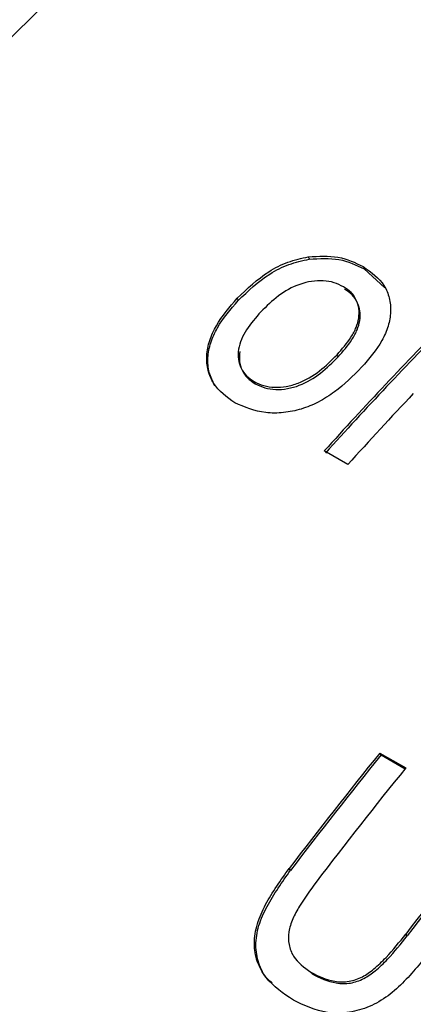
# Model space of a CAD drawing. Extents: x 0 to 414, y 0 to 297.
# Drawn here: x 160 to 160, y 38 to 39 of the extents above; entities that cross this region are included whole.
import ezdxf

# ---------------------------------------------------------------- set-up
doc = ezdxf.new("R2010")
doc.units = 0
doc.layers.get('0').update_dxf_attribs({"linetype": 'CONTINUOUS'})

msp = doc.modelspace()

# ---------------------------------------------------------------- linework, layer by layer
at = {"color": 7, "linetype": 'CONTINUOUS'}
for p, q in [((160.193, 38.4474), (160.2163, 38.426)), ((160.0701, 38.318), (160.0689, 38.3205)), ((160.1745, 38.227), (160.1479, 38.2424)), ((160.2105, 37.9021), (160.2397, 37.8853)), ((160.212, 37.9), (160.2105, 37.9021)), ((160.212, 37.9), (160.239, 37.8844)), ((160.1098, 37.77), (160.1082, 37.772)), ((160.2414, 37.6962), (160.2398, 37.6982))]:
    msp.add_line(p, q, dxfattribs=at)
at = {"color": 7, "linetype": 'CONTINUOUS', "flags": 128}
msp.add_lwpolyline([(162.1849, 39.4857), (162.1226, 39.519), (161.8981, 39.6005), (161.6522, 39.635), (161.3888, 39.6219), (161.1123, 39.5615), (160.8272, 39.4546), (160.5379, 39.303), (160.2494, 39.1093), (159.9661, 38.8765), (159.6928, 38.6084), (159.4339, 38.3093), (159.1935, 37.9842), (158.9756, 37.6383), (158.9709, 37.6301)], dxfattribs=at)
at = {"color": 7, "linetype": 'CONTINUOUS'}
for centre, radius, start, end in [((163.7002, 35.0337), 4.7869, 135.4683, 137.9092), ((163.6947, 35.0374), 4.7778, 135.4677, 137.91), ((163.7709, 34.9776), 4.847, 136.6159, 137.9017), ((164.2858, 34.5957), 5.2479, 140.9463, 142.7538), ((164.2811, 34.5985), 5.24, 140.946, 142.7539), ((164.3137, 34.5799), 5.2462, 140.9462, 142.7335), ((164.4149, 34.5215), 5.2462, 140.9462, 142.7335), ((164.4117, 34.5231), 5.2402, 140.946, 142.733)]:
    msp.add_arc(centre, radius, start, end, dxfattribs=at)
at = {"color": 8, "linetype": 'CONTINUOUS'}
for points, knots in [([(158.7164, 37.3137), (158.8041, 37.4821), (158.9847, 37.8283), (159.33, 38.3174), (159.728, 38.768), (160.1655, 39.1477), (160.6155, 39.4315), (161.0534, 39.6083), (161.4509, 39.6673), (161.7267, 39.6578), (161.8516, 39.6027), (161.8758, 39.5921)], [0, 0, 0, 0, 0.113762, 0.233975, 0.358908, 0.486342, 0.613777, 0.738709, 0.858922, 0.972684, 1, 1, 1, 1]), ([(158.7675, 37.3396), (158.8543, 37.5032), (159.0328, 37.8396), (159.372, 38.3131), (159.7614, 38.7495), (160.1875, 39.1117), (160.5687, 39.3605), (160.7963, 39.4419), (160.88, 39.4718)], [0, 0, 0, 0, 0.165609, 0.340466, 0.522081, 0.707274, 0.892467, 1, 1, 1, 1])]:
    msp.add_open_spline(points, degree=3, knots=knots, dxfattribs=at)
at = {"color": 7, "linetype": 'CONTINUOUS'}
for points, knots in [([(160.0497, 38.4144), (160.0609, 38.4251), (160.0777, 38.4411), (160.1066, 38.456), (160.1221, 38.4593), (160.1299, 38.461)], [0, 0, 0, 0, 0.499731, 0.7499735, 1, 1, 1, 1]), ([(160.0509, 38.4119), (160.062, 38.4225), (160.0788, 38.4385), (160.1077, 38.4534), (160.1232, 38.4567), (160.131, 38.4584)], [0, 0, 0, 0, 0.499639, 0.749879, 1, 1, 1, 1]), ([(160.1299, 38.461), (160.1415, 38.4617), (160.1646, 38.4632), (160.1828, 38.4544), (160.1919, 38.4501)], [0, 0, 0, 0, 0.499722, 1, 1, 1, 1]), ([(160.1299, 38.461), (160.1301, 38.4606), (160.1304, 38.4597), (160.1308, 38.4588), (160.131, 38.4584)], [0, 0, 0, 0, 0.5000261, 1, 1, 1, 1]), ([(160.131, 38.4584), (160.1425, 38.4591), (160.1657, 38.4605), (160.1839, 38.4518), (160.193, 38.4474)], [0, 0, 0, 0, 0.499641, 1, 1, 1, 1]), ([(160.1919, 38.4501), (160.2008, 38.4436), (160.2141, 38.4339), (160.2219, 38.4148), (160.2234, 38.3993), (160.2205, 38.3829), (160.2111, 38.3612), (160.1984, 38.3464), (160.19, 38.3366)], [0, 0, 0, 0, 0.249232, 0.373314, 0.499605, 0.622574, 0.750005, 1, 1, 1, 1]), ([(160.1919, 38.4501), (160.1921, 38.4496), (160.1924, 38.4488), (160.1928, 38.4479), (160.193, 38.4474)], [0, 0, 0, 0, 0.499912, 1, 1, 1, 1]), ([(160.1695, 38.4272), (160.1661, 38.429), (160.1593, 38.4324), (160.1468, 38.4344), (160.1336, 38.4337), (160.1157, 38.4294), (160.0952, 38.4177), (160.0827, 38.4053), (160.0764, 38.3991)], [0, 0, 0, 0, 0.1253143, 0.2501824, 0.3739265, 0.5004394, 0.7496591, 1, 1, 1, 1]), ([(160.1623, 38.3508), (160.1679, 38.3572), (160.1765, 38.367), (160.1841, 38.3812), (160.1872, 38.3922), (160.1874, 38.4027), (160.1845, 38.4126), (160.1787, 38.4212), (160.1726, 38.4252), (160.1695, 38.4272)], [0, 0, 0, 0, 0.2500102, 0.3803621, 0.500137, 0.6267925, 0.7503891, 0.8752595, 1, 1, 1, 1]), ([(160.1634, 38.3482), (160.1691, 38.3546), (160.1777, 38.3644), (160.1852, 38.3786), (160.1884, 38.3896), (160.1885, 38.4001), (160.1856, 38.41), (160.1798, 38.4186), (160.1737, 38.4226), (160.1706, 38.4246)], [0, 0, 0, 0, 0.249881, 0.380173, 0.499912, 0.626582, 0.750225, 0.875167, 1, 1, 1, 1]), ([(160.0471, 38.2965), (160.038, 38.3031), (160.0243, 38.3131), (160.0162, 38.3331), (160.0146, 38.3496), (160.018, 38.3668), (160.0282, 38.3893), (160.0411, 38.4044), (160.0497, 38.4144)], [0, 0, 0, 0, 0.249169, 0.373147, 0.499485, 0.624607, 0.749834, 1, 1, 1, 1]), ([(160.0244, 38.3162), (160.022, 38.321), (160.0172, 38.3305), (160.0159, 38.3472), (160.0193, 38.3643), (160.0294, 38.3868), (160.0423, 38.4019), (160.0509, 38.4119)], [0, 0, 0, 0, 0.1652018, 0.3335488, 0.5001978, 0.6669493, 1, 1, 1, 1]), ([(160.0497, 38.4144), (160.0499, 38.414), (160.0503, 38.4131), (160.0507, 38.4123), (160.0509, 38.4119)], [0, 0, 0, 0, 0.499904, 1, 1, 1, 1]), ([(160.0764, 38.3991), (160.0706, 38.3926), (160.0592, 38.3795), (160.0508, 38.3605), (160.0505, 38.3457), (160.0536, 38.3355), (160.0596, 38.3267), (160.0658, 38.3226), (160.0689, 38.3205)], [0, 0, 0, 0, 0.250323, 0.499514, 0.625744, 0.749739, 0.874845, 1, 1, 1, 1]), ([(160.0525, 38.3544), (160.0522, 38.3507), (160.0516, 38.3432), (160.0548, 38.333), (160.0608, 38.3242), (160.067, 38.3201), (160.0701, 38.318)], [0, 0, 0, 0, 0.252111, 0.499845, 0.749853, 1, 1, 1, 1]), ([(160.0689, 38.3205), (160.0724, 38.3188), (160.0793, 38.3154), (160.0918, 38.3136), (160.1051, 38.3147), (160.123, 38.3196), (160.1434, 38.3319), (160.156, 38.3445), (160.1623, 38.3508)], [0, 0, 0, 0, 0.124759, 0.249019, 0.374183, 0.50038, 0.749591, 1, 1, 1, 1]), ([(160.0701, 38.318), (160.0736, 38.3163), (160.0805, 38.313), (160.093, 38.3111), (160.1064, 38.3122), (160.1242, 38.3171), (160.1446, 38.3294), (160.1571, 38.3419), (160.1634, 38.3482)], [0, 0, 0, 0, 0.124858, 0.249197, 0.374413, 0.500618, 0.749739, 1, 1, 1, 1]), ([(160.1634, 38.3482), (160.1632, 38.3486), (160.1629, 38.3495), (160.1625, 38.3503), (160.1623, 38.3508)], [0, 0, 0, 0, 0.499885, 1, 1, 1, 1]), ([(160.19, 38.3366), (160.1804, 38.3269), (160.1658, 38.3123), (160.1417, 38.297), (160.122, 38.2889), (160.1018, 38.285), (160.0749, 38.2847), (160.0582, 38.2918), (160.0471, 38.2965)], [0, 0, 0, 0, 0.250314, 0.37918, 0.500601, 0.623836, 0.750253, 1, 1, 1, 1]), ([(160.113, 37.6238), (160.1018, 37.6313), (160.0847, 37.6428), (160.0715, 37.6666), (160.0678, 37.6875), (160.0716, 37.7098), (160.0845, 37.7388), (160.0987, 37.7587), (160.1082, 37.772)], [0, 0, 0, 0, 0.249694, 0.378507, 0.499599, 0.62449, 0.749648, 1, 1, 1, 1]), ([(160.0892, 37.6432), (160.0874, 37.6445), (160.0802, 37.6501), (160.0735, 37.6649), (160.0695, 37.6855), (160.0733, 37.7079), (160.0862, 37.7368), (160.1004, 37.7567), (160.1098, 37.77)], [0, 0, 0, 0, 0.052541, 0.215295, 0.368275, 0.525977, 0.683984, 1, 1, 1, 1]), ([(160.1386, 37.7566), (160.1321, 37.7477), (160.1223, 37.7344), (160.112, 37.7155), (160.1072, 37.7006), (160.1074, 37.6859), (160.1141, 37.6686), (160.1253, 37.6605), (160.1327, 37.6552)], [0, 0, 0, 0, 0.250718, 0.378093, 0.501014, 0.623753, 0.75094, 1, 1, 1, 1]), ([(160.1327, 37.6552), (160.1412, 37.6509), (160.1543, 37.6444), (160.1753, 37.6439), (160.1909, 37.6493), (160.2049, 37.6593), (160.2216, 37.6753), (160.2327, 37.6892), (160.2398, 37.6982)], [0, 0, 0, 0, 0.249686, 0.37945, 0.499182, 0.611198, 0.749462, 1, 1, 1, 1]), ([(160.1344, 37.6533), (160.1429, 37.649), (160.156, 37.6425), (160.177, 37.642), (160.1925, 37.6473), (160.2065, 37.6573), (160.2233, 37.6733), (160.2343, 37.6872), (160.2414, 37.6962)], [0, 0, 0, 0, 0.249873, 0.379682, 0.499436, 0.611401, 0.74961, 1, 1, 1, 1]), ([(160.2679, 37.6798), (160.2577, 37.6671), (160.2426, 37.648), (160.2178, 37.6262), (160.1961, 37.6144), (160.1734, 37.609), (160.1437, 37.6088), (160.1253, 37.6178), (160.113, 37.6238)], [0, 0, 0, 0, 0.250379, 0.375557, 0.500451, 0.625454, 0.750456, 1, 1, 1, 1]), ([(160.1344, 37.6533), (160.1341, 37.6536), (160.1335, 37.6542), (160.1329, 37.6549), (160.1327, 37.6552)], [0, 0, 0, 0, 0.49986, 1, 1, 1, 1])]:
    msp.add_open_spline(points, degree=3, knots=knots, dxfattribs=at)

doc.saveas('drawing.dxf')
